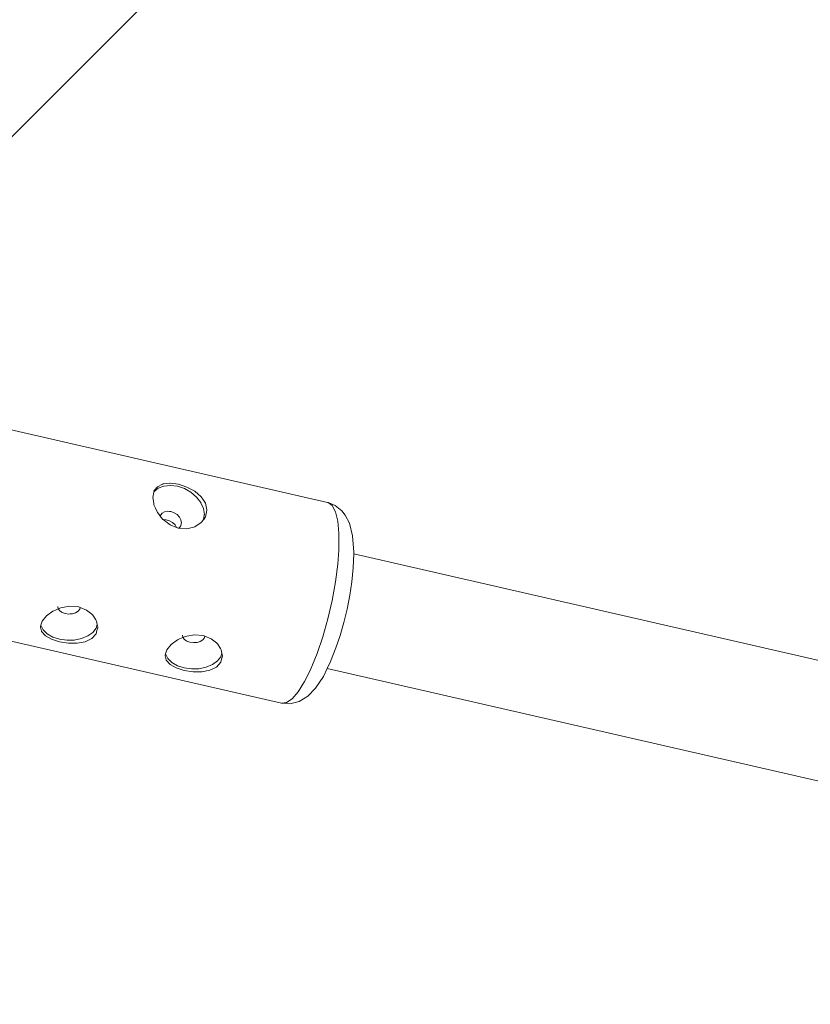
# Model space of a CAD drawing. Units: millimetres. Extents: x 280.6 to 321.4, y 165.1 to 224.1.
# Drawn here: x 299.7 to 300.3, y 176.4 to 177 of the extents above; entities that cross this region are included whole.
import ezdxf

# ---------------------------------------------------------------- set-up
doc = ezdxf.new("R2010")
doc.units = ezdxf.units.MM
doc.header["$MEASUREMENT"] = 0
doc.layers.add('Ebene 1', color=7, linetype='Continuous', lineweight=0)

# ---------------------------------------------------------------- blocks, each defined once
blk = doc.blocks.new('Block_1')
at = {"layer": 'Ebene 1', "color": 250, "lineweight": 9}
for p, q in [((299.54473, 176.75783), (300.80343, 178.01652)), ((299.95314, 176.70263), (299.72321, 176.75539)), ((299.83536, 176.71095), (299.83497, 176.71025)), ((299.83958, 176.69427), (299.83918, 176.69355)), ((299.84114, 176.69113), (299.84329, 176.69087)), ((299.86899, 176.69116), (299.86951, 176.69212)), ((300.88463, 176.45811), (299.97086, 176.66779)), ((299.6919, 176.61894), (299.92183, 176.56618)), ((299.75775, 176.61817), (299.75775, 176.61788)), ((299.84256, 176.59871), (299.84256, 176.59842)), ((299.94168, 176.58945), (299.94279, 176.59215)), ((299.95287, 176.58984), (300.94827, 176.36143))]:
    blk.add_line(p, q, dxfattribs=at)
for points in [[(299.86867, 176.69103), (299.8687, 176.69123), (299.86892, 176.69249), (299.86921, 176.69419), (299.86926, 176.69451), (299.86864, 176.69851), (299.86767, 176.70064), (299.86695, 176.7022), (299.86681, 176.70253), (299.86389, 176.70629), (299.86008, 176.70953), (299.85565, 176.71204), (299.8509, 176.71364), (299.84614, 176.71422), (299.84171, 176.71375), (299.8379, 176.71225), (299.83498, 176.70983), (299.83491, 176.70973)], [(299.83493, 176.70984), (299.83501, 176.71023), (299.83536, 176.71095), (299.83739, 176.71337), (299.84089, 176.71508), (299.84116, 176.7152), (299.84571, 176.71569), (299.84604, 176.71573), (299.85165, 176.71499)], [(299.83536, 176.71095), (299.83739, 176.71337), (299.84089, 176.71508), (299.84094, 176.7151), (299.84116, 176.7152), (299.84571, 176.71569), (299.84604, 176.71573), (299.85165, 176.71499)], [(299.85165, 176.71499), (299.85743, 176.71311), (299.86278, 176.71024), (299.86711, 176.70655), (299.86869, 176.70413), (299.86948, 176.70293), (299.86994, 176.70222), (299.87093, 176.69754), (299.87061, 176.69605), (299.87016, 176.69397), (299.86994, 176.69297), (299.86951, 176.69212)], [(299.85165, 176.71499), (299.85743, 176.71311), (299.86278, 176.71024), (299.86711, 176.70655), (299.86869, 176.70413)], [(299.85162, 176.68516), (299.85147, 176.68522), (299.85046, 176.68562), (299.8504, 176.68564), (299.84601, 176.68737), (299.84114, 176.69109), (299.8411, 176.69113), (299.83931, 176.69339), (299.83918, 176.69355), (299.83738, 176.69581), (299.83604, 176.69872), (299.835, 176.70098), (299.83482, 176.70208), (299.83418, 176.70597), (299.83491, 176.70973)], [(299.86948, 176.70293), (299.86994, 176.70222), (299.87093, 176.69754), (299.87061, 176.69605)], [(299.92183, 176.56618), (299.9275, 176.56576), (299.93365, 176.56727), (299.93965, 176.57094), (299.94487, 176.57635), (299.9502, 176.5844), (299.95287, 176.58984), (299.95513, 176.59443), (299.9588, 176.60376), (299.9616, 176.61217), (299.96411, 176.62099), (299.96632, 176.63018), (299.96816, 176.6395), (299.96956, 176.64874), (299.97052, 176.65808), (299.97086, 176.66779), (299.9709, 176.66878), (299.97009, 176.67997), (299.96792, 176.6886), (299.96514, 176.6941), (299.96289, 176.69695), (299.95834, 176.70058), (299.95339, 176.70253), (299.95314, 176.70263)], [(299.95314, 176.70263), (299.95331, 176.70259), (299.95339, 176.70253), (299.95622, 176.70057), (299.95849, 176.6963), (299.96004, 176.68992), (299.96083, 176.68165), (299.96082, 176.67317), (299.96082, 176.67312), (299.96082, 176.67177), (299.9607, 176.67012), (299.96002, 176.66062), (299.95844, 176.64858), (299.95616, 176.63605), (299.95324, 176.62347), (299.94978, 176.61126), (299.94591, 176.59984), (299.94279, 176.59215), (299.94175, 176.58959), (299.94168, 176.58945), (299.94162, 176.58934), (299.93744, 176.58087), (299.93313, 176.57398), (299.92898, 176.56914), (299.92511, 176.56652), (299.92183, 176.56618), (299.92511, 176.56652), (299.92898, 176.56914), (299.93313, 176.57398), (299.93744, 176.58087), (299.94162, 176.58934)], [(299.85147, 176.68522), (299.85227, 176.68569), (299.85315, 176.68678), (299.85331, 176.6871), (299.85367, 176.68885), (299.85331, 176.69077), (299.85228, 176.69266), (299.85066, 176.69434), (299.84863, 176.69565), (299.84718, 176.69617), (299.84637, 176.69646), (299.84556, 176.69654), (299.84411, 176.69668), (299.84208, 176.69631), (299.84046, 176.69537), (299.83958, 176.69427), (299.83942, 176.69395), (299.83931, 176.69339)], [(299.84556, 176.69654), (299.84637, 176.69646), (299.84718, 176.69617)], [(299.87016, 176.69397), (299.86994, 176.69297), (299.86951, 176.69212), (299.86931, 176.69186), (299.8688, 176.6912), (299.86867, 176.69103), (299.86824, 176.69048), (299.86734, 176.68932), (299.86709, 176.689), (299.86276, 176.68613), (299.85742, 176.68476), (299.85223, 176.68512), (299.85162, 176.68516)], [(299.84329, 176.69087), (299.84557, 176.6901), (299.84766, 176.6889), (299.84935, 176.68735), (299.8504, 176.68564)], [(299.9607, 176.67012), (299.96082, 176.67177), (299.96082, 176.67312)], [(299.79562, 176.61341), (299.79619, 176.61549), (299.79674, 176.61749), (299.79675, 176.61784), (299.79641, 176.61959), (299.79595, 176.62191), (299.79533, 176.62291), (299.79334, 176.62609), (299.79274, 176.62658), (299.78916, 176.62948), (299.78487, 176.63116), (299.78379, 176.63158), (299.77776, 176.6321), (299.77258, 176.6312), (299.77172, 176.63106), (299.76989, 176.63028), (299.76754, 176.62928), (299.76623, 176.62873), (299.76181, 176.62551), (299.75887, 176.62185)], [(299.76951, 176.63179), (299.76983, 176.63037), (299.76989, 176.63028), (299.77087, 176.62896), (299.77184, 176.6283), (299.77254, 176.62782), (299.77467, 176.62707), (299.77705, 176.62679), (299.77806, 176.62687)], [(299.78487, 176.63116), (299.78457, 176.6301), (299.78341, 176.62873), (299.78165, 176.62766), (299.77946, 176.62699), (299.77806, 176.62687), (299.77705, 176.62679), (299.77467, 176.62707), (299.77254, 176.62782), (299.77184, 176.6283), (299.77087, 176.62896), (299.76989, 176.63028)], [(299.75887, 176.62185), (299.75807, 176.61921), (299.75776, 176.61817), (299.75775, 176.61788), (299.75845, 176.6152), (299.75855, 176.6148), (299.76116, 176.61191), (299.76535, 176.6096), (299.77072, 176.60791), (299.77674, 176.60698), (299.78278, 176.60695), (299.78826, 176.60798), (299.79269, 176.61014), (299.79562, 176.61341)], [(299.79641, 176.61959), (299.79563, 176.61724), (299.79331, 176.61432), (299.7899, 176.61188), (299.78563, 176.6101), (299.78079, 176.60909), (299.7757, 176.60893), (299.77072, 176.60962), (299.76619, 176.61111), (299.76241, 176.61331), (299.75964, 176.61606), (299.75808, 176.61919)], [(299.75845, 176.6152), (299.75855, 176.6148), (299.76116, 176.61191), (299.76535, 176.6096), (299.77072, 176.60791), (299.77674, 176.60698), (299.78278, 176.60695), (299.78826, 176.60798), (299.79269, 176.61014), (299.79562, 176.61341)], [(299.88043, 176.59395), (299.881, 176.59603), (299.88155, 176.59803), (299.88156, 176.59838), (299.88121, 176.60013), (299.88076, 176.60245), (299.88013, 176.60345), (299.87815, 176.60663), (299.87755, 176.60712), (299.87397, 176.61002), (299.86968, 176.6117), (299.86859, 176.61212), (299.86257, 176.61264), (299.85738, 176.61175), (299.85653, 176.6116), (299.8547, 176.61082), (299.85235, 176.60982), (299.85104, 176.60927), (299.84661, 176.60605), (299.84368, 176.60239)], [(299.85432, 176.61233), (299.85464, 176.61091), (299.8547, 176.61082), (299.85568, 176.6095), (299.85665, 176.60884), (299.85734, 176.60836), (299.85947, 176.60761), (299.86186, 176.60733), (299.86286, 176.60741)], [(299.86968, 176.6117), (299.86937, 176.61064), (299.86821, 176.60927), (299.86645, 176.6082), (299.86426, 176.60753), (299.86286, 176.60741), (299.86186, 176.60733), (299.85947, 176.60761), (299.85734, 176.60836), (299.85665, 176.60884), (299.85568, 176.6095), (299.8547, 176.61082)], [(299.84368, 176.60239), (299.84288, 176.59975), (299.84256, 176.59871), (299.84256, 176.59842), (299.84325, 176.59574), (299.84336, 176.59534), (299.84597, 176.59245), (299.85015, 176.59014), (299.85553, 176.58845), (299.86154, 176.58752), (299.86758, 176.58749), (299.87307, 176.58852), (299.87749, 176.59068), (299.88043, 176.59395)], [(299.88121, 176.60013), (299.88043, 176.59778), (299.87812, 176.59486), (299.87471, 176.59242), (299.87044, 176.59064), (299.86559, 176.58963), (299.86051, 176.58947), (299.85553, 176.59016), (299.851, 176.59165), (299.84722, 176.59385), (299.84445, 176.59661), (299.84288, 176.59973)], [(299.84325, 176.59574), (299.84336, 176.59534), (299.84597, 176.59245), (299.85015, 176.59014), (299.85553, 176.58845), (299.86154, 176.58752), (299.86758, 176.58749), (299.87307, 176.58852), (299.87749, 176.59068), (299.88043, 176.59395)]]:
    blk.add_lwpolyline(points, dxfattribs=at)

msp = doc.modelspace()

# ---------------------------------------------------------------- block references
at = {"layer": 'Ebene 1'}
msp.add_blockref('Block_1', (0, 0), dxfattribs=at)

doc.saveas('drawing.dxf')
